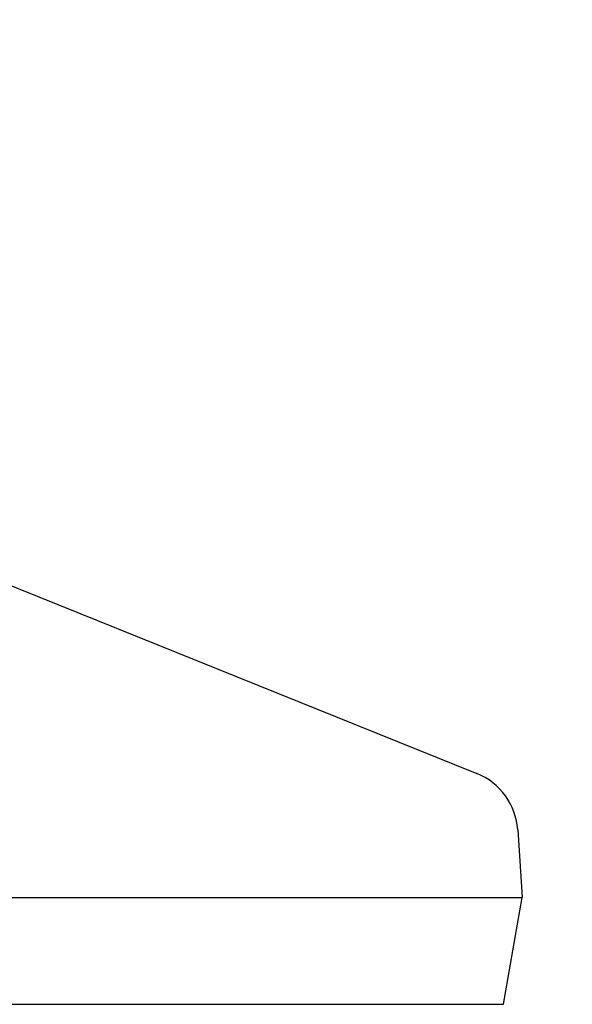
# Model space of a CAD drawing. Units: inches. Extents: x 2394 to 4170, y 815 to 1055.
# Drawn here: x 3024 to 3025, y 839 to 842 of the extents above; entities that cross this region are included whole.
import ezdxf

# ---------------------------------------------------------------- set-up
doc = ezdxf.new("R2010")
doc.units = ezdxf.units.IN
doc.header["$LTSCALE"] = 0.375
doc.header["$MEASUREMENT"] = 0
doc.layers.add('Dimensions(ANSI)', color=7, linetype='Continuous', lineweight=25)
doc.layers.add('Visible Edges(ANSI)', color=7, linetype='Continuous', lineweight=25)
doc.styles.add('DEFAULT-ANSI~0', font='arial.ttf')
doc.dimstyles.new('FALLAS - 1_16', dxfattribs={"dimscale": 28.571429, "dimtxt": 0.12, "dimasz": 0.098425, "dimexe": 0.063, "dimexo": 0.0625, "dimgap": 0.031496, "dimtad": 0, "dimtih": 1, "dimtoh": 1, "dimdec": 4, "dimrnd": 1e-08, "dimzin": 1, "dimdsep": 46, "dimlunit": 5, "dimtxsty": 'DEFAULT-ANSI~0', "dimcen": 0.09, "dimdle": 0.5, "dimclrd": 250, "dimclre": 250, "dimclrt": 250, "dimadec": 1, "dimazin": 0, "dimtfac": 1, "dimtdec": 3, "dimtofl": 0, "dimtmove": 0, "dimatfit": 3, "dimfxl": 1, "dimfrac": 2, "dimtolj": 1, "dimtzin": 0, "dimlwd": 25, "dimlwe": 25, "dimarcsym": 0})

# ---------------------------------------------------------------- blocks, each defined once
blk = doc.blocks.new('*D87')
at = {"layer": 'DEFPOINTS', "color": 0, "linetype": 'Continuous', "transparency": 16777216}
for p in [(3025.0206, 913.3594), (3046.5333, 913.3594), (3025.0449, 839.1704)]:
    blk.add_point(p, dxfattribs=at)
at = {"layer": 'Dimensions(ANSI)', "color": 250, "linetype": 'Continuous', "lineweight": 25, "transparency": 16777216}
for p, q in [((3026.8063, 913.3594), (3048.3333, 913.3594)), ((3046.5333, 910.5472), (3046.5333, 884.6852)), ((3046.5333, 841.9825), (3046.5333, 867.8446)), ((3026.8306, 839.1704), (3048.3333, 839.1704))]:
    blk.add_line(p, q, dxfattribs=at)
at = {"layer": 'Dimensions(ANSI)', "color": 250, "linetype": 'Continuous', "transparency": 16777216}
for points in [[(3046.0646, 910.5472), (3047.002, 910.5472), (3046.5333, 913.3594)], [(3046.0646, 841.9825), (3047.002, 841.9825), (3046.5333, 839.1704)]]:
    blk.add_solid(points, dxfattribs=at)
at = {"layer": 'Dimensions(ANSI)', "color": 250, "linetype": 'Continuous', "lineweight": 25, "transparency": 16777216, "insert": (3046.5333, 876.2649), "char_height": 3.428572, "attachment_point": 5, "style": 'DEFAULT-ANSI~0'}
blk.add_mtext('\\A1;\\fArial|b0|i0;\\H3.4308;74 3/16\\P\\fArial|b0|i0;\\H3.4308;FRAME\\P\\fArial|b0|i0;\\H3.4308;HEIGHT', dxfattribs=at)

msp = doc.modelspace()

# ---------------------------------------------------------------- linework, layer by layer
at = {"layer": 'Visible Edges(ANSI)'}
for p, q in [((3023.69503, 840.24265), (3024.98089, 839.72427)), ((3025.07914, 839.58876), (3025.09004, 839.42629)), ((3020.95618, 839.42629), (3025.09004, 839.42629)), ((3020.95618, 839.42629), (3025.09004, 839.42629)), ((3025.04492, 839.17038), (3025.09004, 839.42629)), ((3021.00131, 839.17038), (3025.04492, 839.17038))]:
    msp.add_line(p, q, dxfattribs=at)
msp.add_arc((3024.92201, 839.57821), 0.15748, 3.84, 68.04368, dxfattribs=at)

# ---------------------------------------------------------------- dimensions: what is measured, and where the dimension line sits
at = {"layer": 'Dimensions(ANSI)', "color": 250, "linetype": 'Continuous', "lineweight": 25, "true_color": 0x3f3f3f}
dim = msp.add_linear_dim(base=(3046.53326, 913.35938), p1=(3025.04492, 839.17038), p2=(3025.02061, 913.35938), angle=90, text='\\fArial|b0|i0;\\H3.4308;<>\\P\\fArial|b0|i0;\\H3.4308;FRAME\\P\\fArial|b0|i0;\\H3.4308;HEIGHT', dimstyle='FALLAS - 1_16', override={"dimgap": 0.031496, "dimdec": 4, "dimtol": 0, "dimlim": 0, "dimtp": 0, "dimtm": 0, "dimtdec": 3, "dimatfit": 1}, dxfattribs=at)
dim.commit()
dim.dimension.update_dxf_attribs({"geometry": '*D87', "text_midpoint": (3046.53326, 876.26488), "dimtype": 160})

doc.saveas('drawing.dxf')
